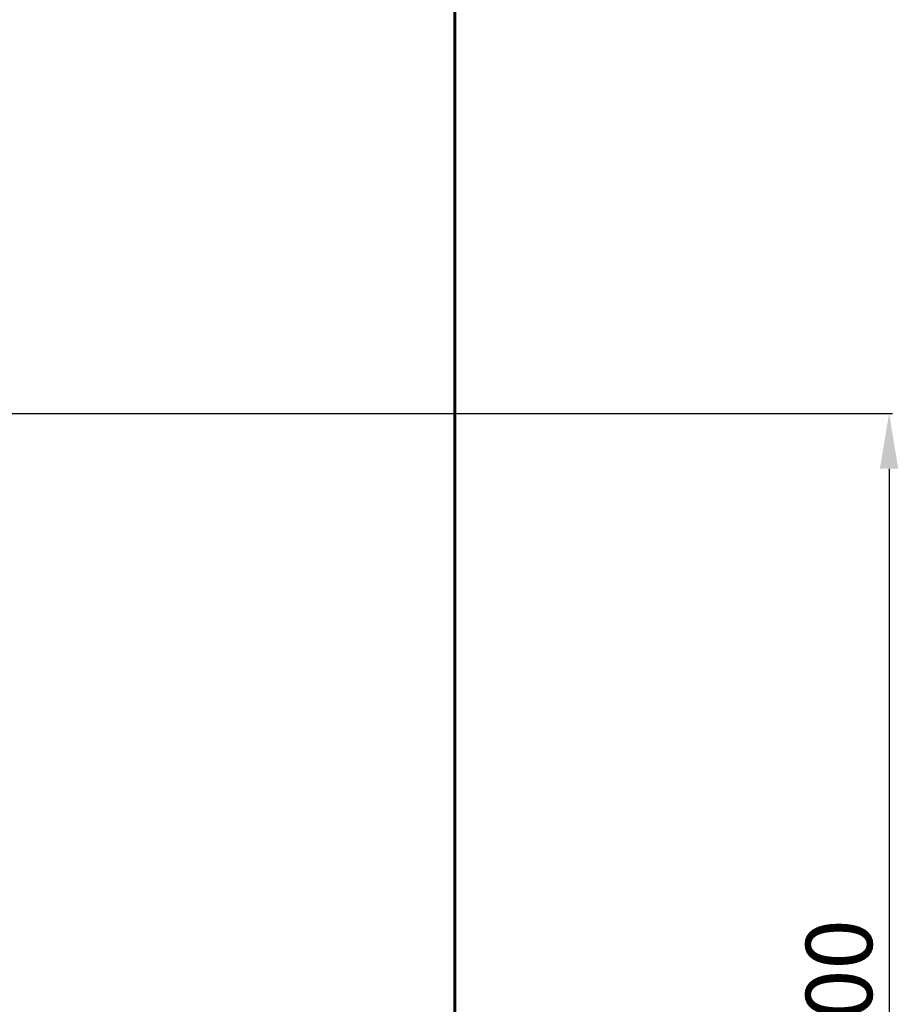
# Model space of a CAD drawing. Units: millimetres. Extents: x 3233 to 12281, y 2352 to 9708.
# Drawn here: x 10651 to 12238, y 4130 to 5908 of the extents above; entities that cross this region are included whole.
import ezdxf
from ezdxf.lldxf.tags import DXFTag

# ---------------------------------------------------------------- set-up
doc = ezdxf.new("R2010")
doc.units = ezdxf.units.MM
doc.header["$LTSCALE"] = 50
doc.header["$PDSIZE"] = -1
doc.layers.add('AREA MAX', color=3, linetype='Continuous')
doc.layers.add('PERIMETRO', color=7, linetype='Continuous')
doc.layers.add('QUOTE', color=212, linetype='Continuous', lineweight=18)
tags = doc.linetypes.add('HIDDEN', pattern=[1.905, 1.27, -0.635]).pattern_tags.tags
tags[6:7] = [DXFTag(74, 4), DXFTag(75, 0), DXFTag(340, '0'), DXFTag(46, 1.0), DXFTag(50, 0.0), DXFTag(44, 0.0), DXFTag(45, 0.0)]
tags[4:5] = [DXFTag(74, 4), DXFTag(75, 0), DXFTag(340, '0'), DXFTag(46, 1.0), DXFTag(50, 0.0), DXFTag(44, 0.0), DXFTag(45, 0.0)]
doc.dimstyles.new('2011', dxfattribs={"dimtxt": 120, "dimasz": 100, "dimexe": 6, "dimexo": 10, "dimgap": 15, "dimtad": 1, "dimtxsty": 'Standard', "dimcen": 5, "dimadec": 0, "dimazin": 0, "dimtfac": 1, "dimtmove": 0, "dimatfit": 3, "dimfxl": 0, "dimarcsym": 0})

# ---------------------------------------------------------------- blocks, each defined once
blk = doc.blocks.new('*D9')
at = {"color": 0, "linetype": 'ByBlock', "lineweight": -2}
for p, q in [((9947, 5197.1), (12227.5, 5197.1)), ((12221.5, 5097.1), (12221.5, 3107)), ((9947, 3007), (12227.5, 3007))]:
    blk.add_line(p, q, dxfattribs=at)
at = {"color": 0, "linetype": 'ByBlock'}
for points in [[(12221.5, 5197.1), (12204.8, 5097.1), (12238.1, 5097.1)], [(12221.5, 3007), (12204.8, 3107), (12238.1, 3107)]]:
    blk.add_solid(points, dxfattribs=at)
at = {"layer": 'DEFPOINTS', "color": 0, "linetype": 'ByBlock'}
for p in [(9937, 5197.1), (9937, 3007)]:
    blk.add_point(p, dxfattribs=at)
at = {"color": 0, "linetype": 'ByBlock', "insert": (12146.5, 4102), "char_height": 120, "attachment_point": 5, "rotation": 90}
blk.add_mtext('2200', dxfattribs=at)
blk = doc.blocks.new('*D11')
at = {"color": 0, "linetype": 'ByBlock', "lineweight": -2}
for p, q in [((9937, 5187.1), (9937, 2363.1)), ((11437.5, 5187.1), (11437.5, 2363.1)), ((10037, 2369.1), (11337.5, 2369.1))]:
    blk.add_line(p, q, dxfattribs=at)
at = {"color": 0, "linetype": 'ByBlock'}
for points in [[(9937, 2369.1), (10037, 2352.4), (10037, 2385.7)], [(11437.5, 2369.1), (11337.5, 2352.4), (11337.5, 2385.7)]]:
    blk.add_solid(points, dxfattribs=at)
at = {"layer": 'DEFPOINTS', "color": 0, "linetype": 'ByBlock'}
for p in [(9937, 5197.1), (11437.5, 5197.1)]:
    blk.add_point(p, dxfattribs=at)
at = {"color": 0, "linetype": 'ByBlock', "insert": (10687.2, 2444.1), "char_height": 120, "attachment_point": 5}
blk.add_mtext('1500', dxfattribs=at)

msp = doc.modelspace()

# ---------------------------------------------------------------- linework, layer by layer
at = {"layer": 'AREA MAX'}
msp.add_lwpolyline([(11437.458, 9007.014), (5439.12, 9007.014), (5439.12, 3006.763), (11437.458, 3006.763)], close=True, dxfattribs=at)
at = {"layer": 'PERIMETRO', "linetype": 'HIDDEN', "lineweight": 60, "ltscale": 3}
msp.add_lwpolyline([(11437.458, 9007.014), (5437.458, 9007.014), (5437.458, 5007.014), (7437.458, 5007.014), (7437.458, 3007.014), (11437.458, 3007.014), (11437.458, 9007.014)], dxfattribs=at)

# ---------------------------------------------------------------- dimensions: what is measured, and where the dimension line sits
at = {"layer": 'QUOTE'}
dim = msp.add_linear_dim(base=(12221.458, 3007.014), p1=(9936.964, 5197.066), p2=(9936.964, 3007.014), angle=90, text='2200', dimstyle='2011', override={"dimpost": '<>', "dimtzin": 0}, dxfattribs=at)
dim.commit()
dim.dimension.update_dxf_attribs({"geometry": '*D9', "text_midpoint": (12146.458, 4102.04), "text_rotation": 90})
dim = msp.add_linear_dim(base=(11437.458, 2369.058), p1=(9936.964, 5197.066), p2=(11437.458, 5197.066), text='1500', dimstyle='2011', override={"dimpost": '<>', "dimtzin": 0}, dxfattribs=at)
dim.commit()
dim.dimension.update_dxf_attribs({"geometry": '*D11', "text_midpoint": (10687.211, 2444.058)})

doc.saveas('drawing.dxf')
